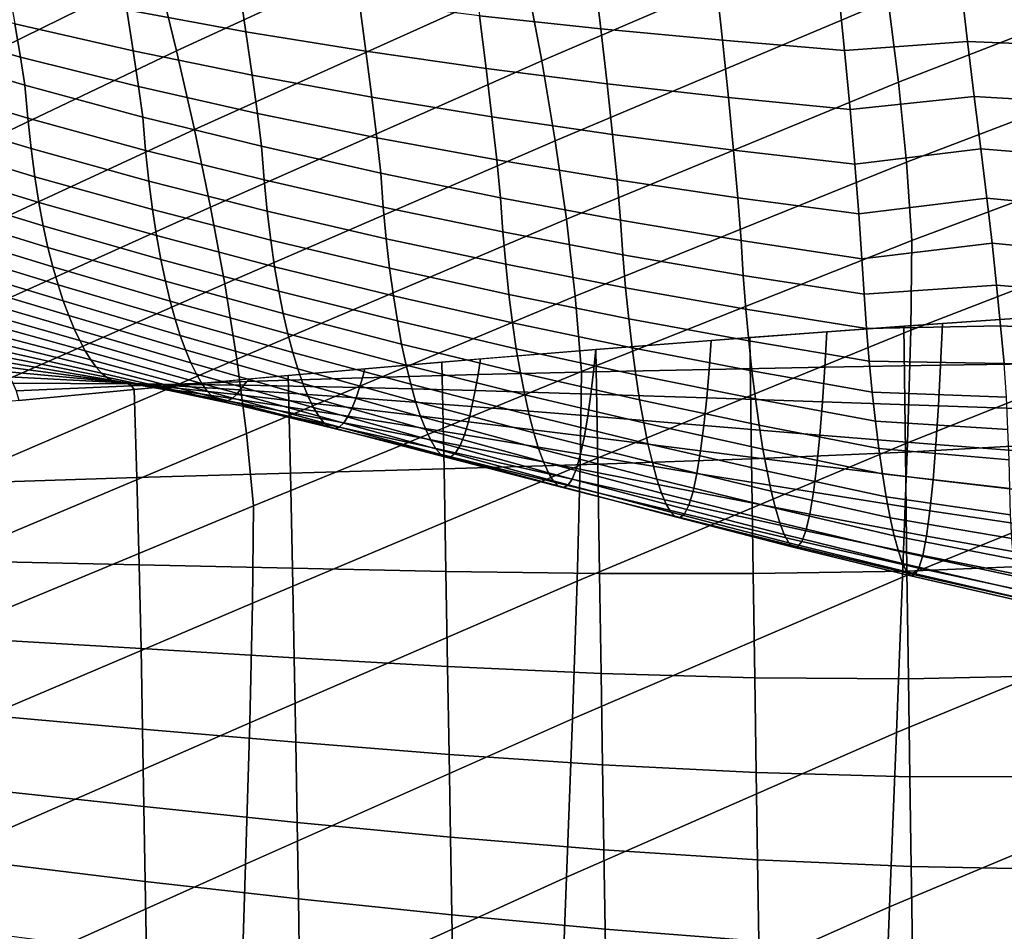
# Model space of a CAD drawing. Units: inches. Extents: x -13.6 to 13.6, y -13.3 to 16.6.
# Drawn here: x -9.2 to -6.5, y 6.6 to 9.1 of the extents above; entities that cross this region are included whole.
import ezdxf

# ---------------------------------------------------------------- set-up
doc = ezdxf.new("R2010")
doc.units = ezdxf.units.IN
doc.header["$MEASUREMENT"] = 0
doc.layers.add('Knoll Studio Chair Back Cover', color=2, linetype='Continuous')
doc.layers.add('Knoll Studio Chair Cushion', color=2, linetype='Continuous')

msp = doc.modelspace()

# ---------------------------------------------------------------- linework, layer by layer
at = {"layer": 'Knoll Studio Chair Back Cover'}
for points in [[(-8.9471, 9.6994, 24.3936), (-8.8881, 9.4779, 23.8307), (-9.7839, 9.0231, 23.9252), (-9.8414, 9.2306, 24.4572)], [(-7.9158, 9.6885, 23.1397), (-7.8652, 9.4602, 22.5694), (-8.7786, 9.0396, 22.7271), (-8.8317, 9.2578, 23.2747)], [(-6.8984, 9.6379, 21.831), (-6.8595, 9.4056, 21.2636), (-7.7766, 9.0117, 21.4608), (-7.8186, 9.2345, 22.0091)], [(-5.8992, 9.5436, 20.5057), (-5.8744, 9.3117, 19.942), (-6.7974, 8.9528, 20.1667), (-6.8256, 9.1771, 20.7084)], [(-8.8881, 9.4779, 23.8307), (-8.8317, 9.2578, 23.2747), (-9.7289, 8.8164, 23.3993), (-9.7839, 9.0231, 23.9252)], [(-7.8652, 9.4602, 22.5694), (-7.8186, 9.2345, 22.0091), (-8.7296, 8.8236, 22.1899), (-8.7786, 9.0396, 22.7271)], [(-6.8595, 9.4056, 21.2636), (-6.8256, 9.1771, 20.7084), (-7.7398, 8.7924, 20.926), (-7.7766, 9.0117, 21.4608)], [(-5.8744, 9.3117, 19.942), (-5.8555, 9.0843, 19.3909), (-6.7754, 8.7332, 19.6402), (-6.7974, 8.9528, 20.1667)], [(-8.8317, 9.2578, 23.2747), (-8.7786, 9.0396, 22.7271), (-9.677, 8.611, 22.8811), (-9.7289, 8.8164, 23.3993)], [(-7.8186, 9.2345, 22.0091), (-7.7766, 9.0117, 21.4608), (-8.6852, 8.6102, 21.6647), (-8.7296, 8.8236, 22.1899)], [(-6.8256, 9.1771, 20.7084), (-6.7974, 8.9528, 20.1667), (-7.7089, 8.5769, 20.4065), (-7.7398, 8.7924, 20.926)], [(-5.8555, 9.0843, 19.3909), (-5.8429, 8.8618, 18.8539), (-6.7604, 8.5188, 19.1303), (-6.7754, 8.7332, 19.6402)], [(-8.7786, 9.0396, 22.7271), (-8.7296, 8.8236, 22.1899), (-9.6289, 8.407, 22.372), (-9.677, 8.611, 22.8811)], [(-7.7766, 9.0117, 21.4608), (-7.7398, 8.7924, 20.926), (-8.6462, 8.3997, 21.1531), (-8.6852, 8.6102, 21.6647)], [(-6.7974, 8.9528, 20.1667), (-6.7754, 8.7332, 19.6402), (-7.6846, 8.3657, 19.904), (-7.7089, 8.5769, 20.4065)], [(-5.8429, 8.8618, 18.8539), (-5.8461, 8.6266, 18.2121), (-6.7636, 8.2724, 18.4897), (-6.7604, 8.5188, 19.1303)], [(-8.7296, 8.8236, 22.1899), (-8.6852, 8.6102, 21.6647), (-9.5851, 8.2046, 21.8737), (-9.6289, 8.407, 22.372)], [(-7.7398, 8.7924, 20.926), (-7.7089, 8.5769, 20.4065), (-8.6132, 8.1926, 20.657), (-8.6462, 8.3997, 21.1531)], [(-6.7754, 8.7332, 19.6402), (-6.7604, 8.5188, 19.1303), (-7.6674, 8.1592, 19.4201), (-7.6846, 8.3657, 19.904)], [(-5.8461, 8.6266, 18.2121), (-5.8549, 8.3271, 17.5961), (-6.7726, 7.9633, 17.8752), (-6.7636, 8.2724, 18.4897)], [(-8.6852, 8.6102, 21.6647), (-8.6462, 8.3997, 21.1531), (-9.5462, 8.0042, 21.3877), (-9.5851, 8.2046, 21.8737)], [(-7.7089, 8.5769, 20.4065), (-7.6846, 8.3657, 19.904), (-8.5868, 7.9891, 20.178), (-8.6132, 8.1926, 20.657)], [(-6.7604, 8.5188, 19.1303), (-6.7636, 8.2724, 18.4897), (-7.6705, 7.902, 18.7808), (-7.6674, 8.1592, 19.4201)], [(-8.6462, 8.3997, 21.1531), (-8.6132, 8.1926, 20.657), (-9.513, 7.8059, 20.9154), (-9.5462, 8.0042, 21.3877)], [(-7.6846, 8.3657, 19.904), (-7.6674, 8.1592, 19.4201), (-8.5678, 7.7897, 19.7179), (-8.5868, 7.9891, 20.178)], [(-5.8549, 8.3271, 17.5961), (-5.8681, 7.966, 17.0148), (-6.786, 7.594, 17.2958), (-6.7726, 7.9633, 17.8752)], [(-6.7636, 8.2724, 18.4897), (-6.7726, 7.9633, 17.8752), (-7.679, 7.5831, 18.1683), (-7.6705, 7.902, 18.7808)], [(-8.6132, 8.1926, 20.657), (-8.5868, 7.9891, 20.178), (-9.486, 7.61, 20.4585), (-9.513, 7.8059, 20.9154)], [(-7.6674, 8.1592, 19.4201), (-7.6705, 7.902, 18.7808), (-8.5705, 7.5227, 19.08), (-8.5678, 7.7897, 19.7179)], [(-8.5868, 7.9891, 20.178), (-8.5678, 7.7897, 19.7179), (-9.4659, 7.4168, 20.0184), (-9.486, 7.61, 20.4585)], [(-6.7726, 7.9633, 17.8752), (-6.786, 7.594, 17.2958), (-7.6919, 7.205, 17.5917), (-7.679, 7.5831, 18.1683)], [(-5.8681, 7.966, 17.0148), (-5.8848, 7.5468, 16.4767), (-6.8029, 7.168, 16.7601), (-6.786, 7.594, 17.2958)], [(-7.6705, 7.902, 18.7808), (-7.679, 7.5831, 18.1683), (-8.578, 7.194, 18.4702), (-8.5705, 7.5227, 19.08)], [(-8.5678, 7.7897, 19.7179), (-8.5705, 7.5227, 19.08), (-9.468, 7.1413, 19.3821), (-9.4659, 7.4168, 20.0184)], [(-7.679, 7.5831, 18.1683), (-7.6919, 7.205, 17.5917), (-8.5894, 6.8065, 17.8973), (-8.578, 7.194, 18.4702)], [(-6.786, 7.594, 17.2958), (-6.8029, 7.168, 16.7601), (-7.708, 6.7712, 17.0594), (-7.6919, 7.205, 17.5917)], [(-5.8848, 7.5468, 16.4767), (-5.9037, 7.0738, 15.9896), (-6.8221, 6.6895, 16.276), (-6.8029, 7.168, 16.7601)], [(-8.5705, 7.5227, 19.08), (-8.578, 7.194, 18.4702), (-9.4738, 6.8032, 18.7758), (-9.468, 7.1413, 19.3821)], [(-8.578, 7.194, 18.4702), (-8.5894, 6.8065, 17.8973), (-9.4826, 6.4057, 18.2079), (-9.4738, 6.8032, 18.7758)], [(-7.6919, 7.205, 17.5917), (-7.708, 6.7712, 17.0594), (-8.6036, 6.3636, 17.3698), (-8.5894, 6.8065, 17.8973)], [(-6.8029, 7.168, 16.7601), (-6.8221, 6.6895, 16.276), (-7.7263, 6.2857, 16.5794), (-7.708, 6.7712, 17.0594)], [(-5.9037, 7.0738, 15.9896), (-5.9237, 6.5521, 15.5609), (-6.8424, 6.1633, 15.8507), (-6.8221, 6.6895, 16.276)], [(-8.5894, 6.8065, 17.8973), (-8.6036, 6.3636, 17.3698), (-9.4936, 5.9525, 17.6866), (-9.4826, 6.4057, 18.2079)], [(-7.708, 6.7712, 17.0594), (-7.7263, 6.2857, 16.5794), (-8.6197, 5.8697, 16.8952), (-8.6036, 6.3636, 17.3698)], [(-6.8221, 6.6895, 16.276), (-6.8424, 6.1633, 15.8507), (-7.7456, 5.7535, 16.1588), (-7.7263, 6.2857, 16.5794)]]:
    msp.add_3dface(points, dxfattribs=at)
at = {"layer": 'Knoll Studio Chair Cushion'}
for points in [[(-8.9156, 9.1516, 29.6028), (-8.5883, 9.0914, 29.6366), (-8.6077, 9.2233, 29.8415), (-8.9356, 9.2765, 29.7954)], [(-7.9468, 9.1355, 29.9361), (-7.6142, 9.0995, 29.9836), (-7.6335, 9.2627, 30.2241), (-7.9669, 9.2926, 30.1662)], [(-7.6142, 9.0995, 29.9836), (-7.2803, 9.068, 30.0308), (-7.2986, 9.2367, 30.2815), (-7.6335, 9.2627, 30.2241)], [(-9.2229, 9.1137, 29.3963), (-8.898, 9.0393, 29.4152), (-8.9156, 9.1516, 29.6028), (-9.241, 9.2191, 29.5709)], [(-8.5883, 9.0914, 29.6366), (-8.2592, 9.0379, 29.6716), (-8.278, 9.1766, 29.8887), (-8.6077, 9.2233, 29.8415)], [(-7.2803, 9.068, 30.0308), (-6.9453, 9.0405, 30.0771), (-6.9625, 9.2142, 30.3379), (-7.2986, 9.2367, 30.2815)], [(-6.9625, 9.2142, 30.3379), (-6.9453, 9.0405, 30.0771), (-6.6081, 9.0648, 30.1922), (-6.6263, 9.2223, 30.4292)], [(-6.6263, 9.2223, 30.4292), (-6.6081, 9.0648, 30.1922), (-6.2678, 9.0515, 30.2454), (-6.2881, 9.2126, 30.4867)], [(-9.5295, 9.1111, 29.2248), (-9.2075, 9.0219, 29.2284), (-9.2229, 9.1137, 29.3963), (-9.5455, 9.1964, 29.3796)], [(-8.2592, 9.0379, 29.6716), (-7.9287, 8.9904, 29.7072), (-7.9468, 9.1355, 29.9361), (-8.278, 9.1766, 29.8887)], [(-8.898, 9.0393, 29.4152), (-8.5712, 8.9724, 29.4358), (-8.5883, 9.0914, 29.6366), (-8.9156, 9.1516, 29.6028)], [(-7.9287, 8.9904, 29.7072), (-7.5969, 8.9483, 29.743), (-7.6142, 9.0995, 29.9836), (-7.9468, 9.1355, 29.9361)], [(-9.5169, 9.0401, 29.0781), (-9.1953, 8.9448, 29.0681), (-9.2075, 9.0219, 29.2284), (-9.5295, 9.1111, 29.2248)], [(-9.2075, 9.0219, 29.2284), (-8.8831, 8.9409, 29.2336), (-8.898, 9.0393, 29.4152), (-9.2229, 9.1137, 29.3963)], [(-8.5712, 8.9724, 29.4358), (-8.2428, 8.9122, 29.4576), (-8.2592, 9.0379, 29.6716), (-8.5883, 9.0914, 29.6366)], [(-7.5969, 8.9483, 29.743), (-7.2639, 8.9111, 29.7788), (-7.2803, 9.068, 30.0308), (-7.6142, 9.0995, 29.9836)], [(-7.2639, 8.9111, 29.7788), (-6.93, 8.8783, 29.8141), (-6.9453, 9.0405, 30.0771), (-7.2803, 9.068, 30.0308)], [(-6.9453, 9.0405, 30.0771), (-6.93, 8.8783, 29.8141), (-6.5896, 8.9135, 29.9483), (-6.6081, 9.0648, 30.1922)], [(-6.6081, 9.0648, 30.1922), (-6.5896, 8.9135, 29.9483), (-6.2453, 8.8934, 29.9949), (-6.2678, 9.0515, 30.2454)], [(-9.5169, 9.0401, 29.0781), (-9.5086, 8.9501, 28.8741), (-9.1873, 8.8542, 28.8636), (-9.1953, 8.9448, 29.0681)], [(-8.8831, 8.9409, 29.2336), (-8.5569, 8.8672, 29.2401), (-8.5712, 8.9724, 29.4358), (-8.898, 9.0393, 29.4152)], [(-8.2428, 8.9122, 29.4576), (-7.913, 8.8582, 29.4802), (-7.9287, 8.9904, 29.7072), (-8.2592, 9.0379, 29.6716)], [(-9.1953, 8.9448, 29.0681), (-8.8714, 8.8573, 29.0589), (-8.8831, 8.9409, 29.2336), (-9.2075, 9.0219, 29.2284)], [(-7.913, 8.8582, 29.4802), (-7.5819, 8.8099, 29.5033), (-7.5969, 8.9483, 29.743), (-7.9287, 8.9904, 29.7072)], [(-9.5086, 8.9501, 28.8741), (-9.4991, 8.8672, 28.6702), (-9.1781, 8.7706, 28.6592), (-9.1873, 8.8542, 28.8636)], [(-8.5569, 8.8672, 29.2401), (-8.2291, 8.8004, 29.2477), (-8.2428, 8.9122, 29.4576), (-8.5712, 8.9724, 29.4358)], [(-7.5819, 8.8099, 29.5033), (-7.2497, 8.7667, 29.5265), (-7.2639, 8.9111, 29.7788), (-7.5969, 8.9483, 29.743)], [(-9.1953, 8.9448, 29.0681), (-9.1873, 8.8542, 28.8636), (-8.8637, 8.766, 28.8539), (-8.8714, 8.8573, 29.0589)], [(-8.8714, 8.8573, 29.0589), (-8.5457, 8.7771, 29.0504), (-8.5569, 8.8672, 29.2401), (-8.8831, 8.9409, 29.2336)], [(-8.2291, 8.8004, 29.2477), (-7.8999, 8.7398, 29.2561), (-7.913, 8.8582, 29.4802), (-8.2428, 8.9122, 29.4576)], [(-7.2497, 8.7667, 29.5265), (-6.9167, 8.7284, 29.5494), (-6.93, 8.8783, 29.8141), (-7.2639, 8.9111, 29.7788)], [(-6.93, 8.8783, 29.8141), (-6.9167, 8.7284, 29.5494), (-6.5715, 8.7697, 29.698), (-6.5896, 8.9135, 29.9483)], [(-6.5896, 8.9135, 29.9483), (-6.5715, 8.7697, 29.698), (-6.2222, 8.7419, 29.7366), (-6.2453, 8.8934, 29.9949)], [(-9.4991, 8.8672, 28.6702), (-9.4886, 8.791, 28.4663), (-9.1678, 8.6937, 28.4549), (-9.1781, 8.7706, 28.6592)], [(-8.5457, 8.7771, 29.0504), (-8.2184, 8.7034, 29.0427), (-8.2291, 8.8004, 29.2477), (-8.5569, 8.8672, 29.2401)], [(-9.1873, 8.8542, 28.8636), (-9.1781, 8.7706, 28.6592), (-8.8548, 8.6814, 28.649), (-8.8637, 8.766, 28.8539)], [(-8.8714, 8.8573, 29.0589), (-8.8637, 8.766, 28.8539), (-8.5383, 8.6848, 28.8449), (-8.5457, 8.7771, 29.0504)], [(-7.8999, 8.7398, 29.2561), (-7.5695, 8.685, 29.265), (-7.5819, 8.8099, 29.5033), (-7.913, 8.8582, 29.4802)], [(-9.4886, 8.791, 28.4663), (-9.4772, 8.721, 28.2623), (-9.1566, 8.6232, 28.2504), (-9.1678, 8.6937, 28.4549)], [(-8.2184, 8.7034, 29.0427), (-7.8898, 8.636, 29.0356), (-7.8999, 8.7398, 29.2561), (-8.2291, 8.8004, 29.2477)], [(-7.5695, 8.685, 29.265), (-7.2381, 8.6356, 29.2744), (-7.2497, 8.7667, 29.5265), (-7.5819, 8.8099, 29.5033)], [(-9.1781, 8.7706, 28.6592), (-9.1678, 8.6937, 28.4549), (-8.8449, 8.6035, 28.4442), (-8.8548, 8.6814, 28.649)], [(-8.8637, 8.766, 28.8539), (-8.8548, 8.6814, 28.649), (-8.5297, 8.5991, 28.6395), (-8.5383, 8.6848, 28.8449)], [(-8.5457, 8.7771, 29.0504), (-8.5383, 8.6848, 28.8449), (-8.2113, 8.6103, 28.8366), (-8.2184, 8.7034, 29.0427)], [(-7.2381, 8.6356, 29.2744), (-6.9058, 8.5914, 29.2838), (-6.9167, 8.7284, 29.5494), (-7.2497, 8.7667, 29.5265)], [(-6.9167, 8.7284, 29.5494), (-6.9058, 8.5914, 29.2838), (-6.5548, 8.6351, 29.4424), (-6.5715, 8.7697, 29.698)], [(-6.5715, 8.7697, 29.698), (-6.5548, 8.6351, 29.4424), (-6.1997, 8.6012, 29.4721), (-6.2222, 8.7419, 29.7366)], [(-7.8898, 8.636, 29.0356), (-7.56, 8.5745, 29.0291), (-7.5695, 8.685, 29.265), (-7.8999, 8.7398, 29.2561)], [(-9.4772, 8.721, 28.2623), (-9.4649, 8.6568, 28.0582), (-9.1445, 8.5587, 28.0456), (-9.1566, 8.6232, 28.2504)], [(-8.2184, 8.7034, 29.0427), (-8.2113, 8.6103, 28.8366), (-7.883, 8.5419, 28.829), (-7.8898, 8.636, 29.0356)], [(-9.1678, 8.6937, 28.4549), (-9.1566, 8.6232, 28.2504), (-8.8339, 8.5319, 28.2391), (-8.8449, 8.6035, 28.4442)], [(-8.8548, 8.6814, 28.649), (-8.8449, 8.6035, 28.4442), (-8.5201, 8.5198, 28.4341), (-8.5297, 8.5991, 28.6395)], [(-8.5383, 8.6848, 28.8449), (-8.5297, 8.5991, 28.6395), (-8.2031, 8.5231, 28.6307), (-8.2113, 8.6103, 28.8366)], [(-7.56, 8.5745, 29.0291), (-7.2292, 8.5186, 29.0233), (-7.2381, 8.6356, 29.2744), (-7.5695, 8.685, 29.265)], [(-9.4649, 8.6568, 28.0582), (-9.4519, 8.598, 27.8537), (-9.1317, 8.4997, 27.8404), (-9.1445, 8.5587, 28.0456)], [(-9.1566, 8.6232, 28.2504), (-9.1445, 8.5587, 28.0456), (-8.8222, 8.4664, 28.0336), (-8.8339, 8.5319, 28.2391)], [(-7.8898, 8.636, 29.0356), (-7.883, 8.5419, 28.829), (-7.5536, 8.4793, 28.8219), (-7.56, 8.5745, 29.0291)], [(-7.2292, 8.5186, 29.0233), (-6.8975, 8.4681, 29.018), (-6.9058, 8.5914, 29.2838), (-7.2381, 8.6356, 29.2744)], [(-6.9058, 8.5914, 29.2838), (-6.8975, 8.4681, 29.018), (-6.5402, 8.5115, 29.1823), (-6.5548, 8.6351, 29.4424)], [(-6.5548, 8.6351, 29.4424), (-6.5402, 8.5115, 29.1823), (-6.1794, 8.4761, 29.2036), (-6.1997, 8.6012, 29.4721)], [(-9.4519, 8.598, 27.8537), (-9.4382, 8.5441, 27.6489), (-9.1182, 8.4459, 27.6348), (-9.1317, 8.4997, 27.8404)], [(-8.8449, 8.6035, 28.4442), (-8.8339, 8.5319, 28.2391), (-8.5096, 8.4466, 28.2284), (-8.5201, 8.5198, 28.4341)], [(-8.5297, 8.5991, 28.6395), (-8.5201, 8.5198, 28.4341), (-8.1939, 8.4421, 28.4247), (-8.2031, 8.5231, 28.6307)], [(-8.2113, 8.6103, 28.8366), (-8.2031, 8.5231, 28.6307), (-7.8752, 8.4532, 28.6225), (-7.883, 8.5419, 28.829)], [(-7.56, 8.5745, 29.0291), (-7.5536, 8.4793, 28.8219), (-7.2231, 8.4223, 28.8155), (-7.2292, 8.5186, 29.0233)], [(-9.4382, 8.5441, 27.6489), (-9.4239, 8.4947, 27.4436), (-9.1041, 8.397, 27.4286), (-9.1182, 8.4459, 27.6348)], [(-9.1445, 8.5587, 28.0456), (-9.1317, 8.4997, 27.8404), (-8.8096, 8.4065, 27.8277), (-8.8222, 8.4664, 28.0336)], [(-7.883, 8.5419, 28.829), (-7.8752, 8.4532, 28.6225), (-7.5461, 8.389, 28.615), (-7.5536, 8.4793, 28.8219)], [(-8.8339, 8.5319, 28.2391), (-8.8222, 8.4664, 28.0336), (-8.4982, 8.3794, 28.0223), (-8.5096, 8.4466, 28.2284)], [(-8.5201, 8.5198, 28.4341), (-8.5096, 8.4466, 28.2284), (-8.1837, 8.367, 28.2184), (-8.1939, 8.4421, 28.4247)], [(-8.2031, 8.5231, 28.6307), (-8.1939, 8.4421, 28.4247), (-7.8664, 8.3702, 28.416), (-7.8752, 8.4532, 28.6225)], [(-7.2292, 8.5186, 29.0233), (-7.2231, 8.4223, 28.8155), (-6.8917, 8.3708, 28.8097), (-6.8975, 8.4681, 29.018)], [(-9.4239, 8.4947, 27.4436), (-9.4093, 8.4494, 27.2379), (-9.0897, 8.3525, 27.2218), (-9.1041, 8.397, 27.4286)], [(-9.1317, 8.4997, 27.8404), (-9.1182, 8.4459, 27.6348), (-8.7964, 8.3519, 27.6212), (-8.8096, 8.4065, 27.8277)], [(-6.8975, 8.4681, 29.018), (-6.8917, 8.3708, 28.8097), (-6.528, 8.3955, 28.9213), (-6.5402, 8.5115, 29.1823)], [(-6.5402, 8.5115, 29.1823), (-6.528, 8.3955, 28.9213), (-6.162, 8.3654, 28.9364), (-6.1794, 8.4761, 29.2036)], [(-8.8222, 8.4664, 28.0336), (-8.8096, 8.4065, 27.8277), (-8.486, 8.318, 27.8156), (-8.4982, 8.3794, 28.0223)], [(-7.5536, 8.4793, 28.8219), (-7.5461, 8.389, 28.615), (-7.2161, 8.3304, 28.608), (-7.2231, 8.4223, 28.8155)], [(-9.4093, 8.4494, 27.2379), (-9.3943, 8.4079, 27.0317), (-9.0748, 8.3122, 27.0144), (-9.0897, 8.3525, 27.2218)], [(-9.1182, 8.4459, 27.6348), (-9.1041, 8.397, 27.4286), (-8.7827, 8.3025, 27.414), (-8.7964, 8.3519, 27.6212)], [(-8.5096, 8.4466, 28.2284), (-8.4982, 8.3794, 28.0223), (-8.1727, 8.2978, 28.0116), (-8.1837, 8.367, 28.2184)], [(-8.1939, 8.4421, 28.4247), (-8.1837, 8.367, 28.2184), (-7.8567, 8.2929, 28.209), (-7.8664, 8.3702, 28.416)], [(-7.8752, 8.4532, 28.6225), (-7.8664, 8.3702, 28.416), (-7.5378, 8.3039, 28.4078), (-7.5461, 8.389, 28.615)], [(-9.3943, 8.4079, 27.0317), (-9.3791, 8.3698, 26.8249), (-9.0598, 8.276, 26.8062), (-9.0748, 8.3122, 27.0144)], [(-8.8096, 8.4065, 27.8277), (-8.7964, 8.3519, 27.6212), (-8.4732, 8.262, 27.6082), (-8.486, 8.318, 27.8156)], [(-7.2231, 8.4223, 28.8155), (-7.2161, 8.3304, 28.608), (-6.8851, 8.2771, 28.6016), (-6.8917, 8.3708, 28.8097)], [(-9.1041, 8.397, 27.4286), (-9.0897, 8.3525, 27.2218), (-8.7685, 8.2579, 27.2061), (-8.7827, 8.3025, 27.414)], [(-8.4982, 8.3794, 28.0223), (-8.486, 8.318, 27.8156), (-8.161, 8.2342, 27.804), (-8.1727, 8.2978, 28.0116)], [(-7.5461, 8.389, 28.615), (-7.5378, 8.3039, 28.4078), (-7.2081, 8.243, 28.4003), (-7.2161, 8.3304, 28.608)], [(-6.8917, 8.3708, 28.8097), (-6.8851, 8.2771, 28.6016), (-6.5169, 8.2841, 28.6623), (-6.528, 8.3955, 28.9213)], [(-6.528, 8.3955, 28.9213), (-6.5169, 8.2841, 28.6623), (-6.1474, 8.267, 28.6749), (-6.162, 8.3654, 28.9364)], [(-9.3791, 8.3698, 26.8249), (-9.3637, 8.3349, 26.6176), (-9.0446, 8.2436, 26.5974), (-9.0598, 8.276, 26.8062)], [(-9.0897, 8.3525, 27.2218), (-9.0748, 8.3122, 27.0144), (-8.754, 8.218, 26.9974), (-8.7685, 8.2579, 27.2061)], [(-8.7964, 8.3519, 27.6212), (-8.7827, 8.3025, 27.414), (-8.4598, 8.2114, 27.4), (-8.4732, 8.262, 27.6082)], [(-8.1837, 8.367, 28.2184), (-8.1727, 8.2978, 28.0116), (-7.8462, 8.2213, 28.0014), (-7.8567, 8.2929, 28.209)], [(-7.8664, 8.3702, 28.416), (-7.8567, 8.2929, 28.209), (-7.5285, 8.2242, 28.2002), (-7.5378, 8.3039, 28.4078)], [(-9.3637, 8.3349, 26.6176), (-9.3484, 8.3032, 26.4098), (-9.0295, 8.2152, 26.3881), (-9.0446, 8.2436, 26.5974)], [(-7.2161, 8.3304, 28.608), (-7.2081, 8.243, 28.4003), (-6.8777, 8.1875, 28.3933), (-6.8851, 8.2771, 28.6016)], [(-9.3484, 8.3032, 26.4098), (-9.3332, 8.2744, 26.2018), (-9.0144, 8.1908, 26.1784), (-9.0295, 8.2152, 26.3881)], [(-9.0748, 8.3122, 27.0144), (-9.0598, 8.276, 26.8062), (-8.7392, 8.1827, 26.7878), (-8.754, 8.218, 26.9974)], [(-8.7827, 8.3025, 27.414), (-8.7685, 8.2579, 27.2061), (-8.446, 8.1659, 27.1908), (-8.4598, 8.2114, 27.4)], [(-8.486, 8.318, 27.8156), (-8.4732, 8.262, 27.6082), (-8.1487, 8.1763, 27.5957), (-8.161, 8.2342, 27.804)], [(-8.1727, 8.2978, 28.0116), (-8.161, 8.2342, 27.804), (-7.8349, 8.1552, 27.7931), (-7.8462, 8.2213, 28.0014)], [(-7.5378, 8.3039, 28.4078), (-7.5285, 8.2242, 28.2002), (-7.1994, 8.1607, 28.192), (-7.2081, 8.243, 28.4003)], [(-6.3595, 8.3125, 24.1179), (-6.7825, 8.2833, 24.1309), (-6.7781, 7.9378, 24.1189), (-6.3553, 7.9615, 24.1118)], [(-6.6815, 8.1759, 24.2668), (-6.6768, 8.2907, 24.1276), (-6.3595, 8.3125, 24.1179), (-6.3639, 8.1809, 24.2519)], [(-9.3332, 8.2744, 26.2018), (-9.3181, 8.2487, 25.9938), (-8.9995, 8.1705, 25.9687), (-9.0144, 8.1908, 26.1784)], [(-9.0598, 8.276, 26.8062), (-9.0446, 8.2436, 26.5974), (-8.7244, 8.152, 26.5774), (-8.7392, 8.1827, 26.7878)], [(-7.8567, 8.2929, 28.209), (-7.8462, 8.2213, 28.0014), (-7.5185, 8.1498, 27.9919), (-7.5285, 8.2242, 28.2002)], [(-6.7825, 8.2833, 24.1309), (-7.2053, 8.2522, 24.1447), (-7.2006, 7.9191, 24.1179), (-6.7781, 7.9378, 24.1189)], [(-6.9991, 8.1706, 24.2824), (-6.9939, 8.268, 24.1377), (-6.6768, 8.2907, 24.1276), (-6.6815, 8.1759, 24.2668)], [(-6.8851, 8.2771, 28.6016), (-6.8777, 8.1875, 28.3933), (-6.5067, 8.1804, 28.4051), (-6.5169, 8.2841, 28.6623)], [(-6.5169, 8.2841, 28.6623), (-6.5067, 8.1804, 28.4051), (-6.1359, 8.1838, 28.4202), (-6.1474, 8.267, 28.6749)], [(-9.3181, 8.2487, 25.9938), (-9.3034, 8.2261, 25.7863), (-8.985, 8.1545, 25.7597), (-8.9995, 8.1705, 25.9687)], [(-9.0446, 8.2436, 26.5974), (-9.0295, 8.2152, 26.3881), (-8.7095, 8.126, 26.3663), (-8.7244, 8.152, 26.5774)], [(-8.7685, 8.2579, 27.2061), (-8.754, 8.218, 26.9974), (-8.4319, 8.1256, 26.9807), (-8.446, 8.1659, 27.1908)], [(-8.4732, 8.262, 27.6082), (-8.4598, 8.2114, 27.4), (-8.1358, 8.1238, 27.3864), (-8.1487, 8.1763, 27.5957)], [(-7.634, 8.1583, 24.3155), (-7.628, 8.2193, 24.1594), (-7.311, 8.2442, 24.1483), (-7.3166, 8.1648, 24.2987)], [(-7.2053, 8.2522, 24.1447), (-7.628, 8.2193, 24.1594), (-7.6227, 7.9041, 24.1105), (-7.2006, 7.9191, 24.1179)], [(-7.3166, 8.1648, 24.2987), (-7.311, 8.2442, 24.1483), (-6.9939, 8.268, 24.1377), (-6.9991, 8.1706, 24.2824)], [(-7.2081, 8.243, 28.4003), (-7.1994, 8.1607, 28.192), (-6.8695, 8.1025, 28.1844), (-6.8777, 8.1875, 28.3933)], [(-9.3034, 8.2261, 25.7863), (-9.2892, 8.2063, 25.58), (-8.9709, 8.143, 25.5521), (-8.985, 8.1545, 25.7597)], [(-8.754, 8.218, 26.9974), (-8.7392, 8.1827, 26.7878), (-8.4175, 8.0904, 26.7696), (-8.4319, 8.1256, 26.9807)], [(-8.161, 8.2342, 27.804), (-8.1487, 8.1763, 27.5957), (-7.8231, 8.0948, 27.5838), (-7.8349, 8.1552, 27.7931)], [(-7.628, 8.2193, 24.1594), (-8.0504, 8.1845, 24.1749), (-8.0446, 7.8915, 24.0985), (-7.6227, 7.9041, 24.1105)], [(-7.9513, 8.1507, 24.3328), (-7.9448, 8.1934, 24.1709), (-7.628, 8.2193, 24.1594), (-7.634, 8.1583, 24.3155)], [(-7.8462, 8.2213, 28.0014), (-7.8349, 8.1552, 27.7931), (-7.5078, 8.081, 27.7827), (-7.5185, 8.1498, 27.9919)], [(-7.5285, 8.2242, 28.2002), (-7.5185, 8.1498, 27.9919), (-7.19, 8.0835, 27.983), (-7.1994, 8.1607, 28.192)], [(-9.2892, 8.2063, 25.58), (-9.2754, 8.1892, 25.3756), (-8.9574, 8.1355, 25.3471), (-8.9709, 8.143, 25.5521)], [(-9.2754, 8.1892, 25.3756), (-9.2624, 8.1739, 25.1741), (-8.9446, 8.1314, 25.1456), (-8.9574, 8.1355, 25.3471)], [(-9.0295, 8.2152, 26.3881), (-9.0144, 8.1908, 26.1784), (-8.6947, 8.1051, 26.1548), (-8.7095, 8.126, 26.3663)], [(-9.0144, 8.1908, 26.1784), (-8.9995, 8.1705, 25.9687), (-8.6801, 8.0896, 25.9434), (-8.6947, 8.1051, 26.1548)], [(-8.4598, 8.2114, 27.4), (-8.446, 8.1659, 27.1908), (-8.1225, 8.0768, 27.176), (-8.1358, 8.1238, 27.3864)], [(-8.2685, 8.1419, 24.3505), (-8.2616, 8.1664, 24.1829), (-7.9448, 8.1934, 24.1709), (-7.9513, 8.1507, 24.3328)], [(-9.2624, 8.1739, 25.1741), (-9.2501, 8.1593, 24.9761), (-8.9325, 8.1295, 24.9486), (-8.9446, 8.1314, 25.1456)], [(-8.9995, 8.1705, 25.9687), (-8.985, 8.1545, 25.7597), (-8.6659, 8.0798, 25.7327), (-8.6801, 8.0896, 25.9434)], [(-8.7392, 8.1827, 26.7878), (-8.7244, 8.152, 26.5774), (-8.4031, 8.0605, 26.5575), (-8.4175, 8.0904, 26.7696)], [(-8.5855, 8.1316, 24.3684), (-8.5783, 8.1384, 24.1954), (-8.2616, 8.1664, 24.1829), (-8.2685, 8.1419, 24.3505)], [(-8.0504, 8.1845, 24.1749), (-8.4727, 8.1479, 24.1912), (-8.4661, 7.8799, 24.0838), (-8.0446, 7.8915, 24.0985)], [(-8.446, 8.1659, 27.1908), (-8.4319, 8.1256, 26.9807), (-8.1088, 8.0353, 26.9645), (-8.1225, 8.0768, 27.176)], [(-8.1487, 8.1763, 27.5957), (-8.1358, 8.1238, 27.3864), (-7.8107, 8.04, 27.3733), (-7.8231, 8.0948, 27.5838)], [(-7.6413, 8.0968, 24.4799), (-7.634, 8.1583, 24.3155), (-7.3166, 8.1648, 24.2987), (-7.3235, 8.0862, 24.4584)], [(-7.3235, 8.0862, 24.4584), (-7.3166, 8.1648, 24.2987), (-6.9991, 8.1706, 24.2824), (-7.0055, 8.0752, 24.4376)], [(-7.0055, 8.0752, 24.4376), (-6.9991, 8.1706, 24.2824), (-6.6815, 8.1759, 24.2668), (-6.6874, 8.0643, 24.4174)], [(-6.8777, 8.1875, 28.3933), (-6.8695, 8.1025, 28.1844), (-6.5006, 8.0883, 28.1975), (-6.5067, 8.1804, 28.4051)], [(-6.6874, 8.0643, 24.4174), (-6.6815, 8.1759, 24.2668), (-6.3639, 8.1809, 24.2519), (-6.3693, 8.0538, 24.3982)], [(-9.2501, 8.1593, 24.9761), (-9.2388, 8.1441, 24.7819), (-8.9214, 8.128, 24.7564), (-8.9325, 8.1295, 24.9486)], [(-9.2388, 8.1441, 24.7819), (-9.2284, 8.1266, 24.5916), (-8.9114, 8.1252, 24.5692), (-8.9214, 8.128, 24.7564)], [(-8.985, 8.1545, 25.7597), (-8.9709, 8.143, 25.5521), (-8.6521, 8.076, 25.5239), (-8.6659, 8.0798, 25.7327)], [(-8.9709, 8.143, 25.5521), (-8.9574, 8.1355, 25.3471), (-8.6389, 8.078, 25.3181), (-8.6521, 8.076, 25.5239)], [(-8.9574, 8.1355, 25.3471), (-8.9446, 8.1314, 25.1456), (-8.6263, 8.0851, 25.1167), (-8.6389, 8.078, 25.3181)], [(-8.9025, 8.1195, 24.3866), (-8.8948, 8.1094, 24.2083), (-8.5783, 8.1384, 24.1954), (-8.5855, 8.1316, 24.3684)], [(-8.4727, 8.1479, 24.1912), (-8.8948, 8.1094, 24.2083), (-8.8875, 7.868, 24.0681), (-8.4661, 7.8799, 24.0838)], [(-8.7244, 8.152, 26.5774), (-8.7095, 8.126, 26.3663), (-8.3886, 8.0363, 26.3447), (-8.4031, 8.0605, 26.5575)], [(-8.5941, 8.1211, 24.5467), (-8.5855, 8.1316, 24.3684), (-8.2685, 8.1419, 24.3505), (-8.2767, 8.1146, 24.5242)], [(-8.2767, 8.1146, 24.5242), (-8.2685, 8.1419, 24.3505), (-7.9513, 8.1507, 24.3328), (-7.9591, 8.1064, 24.5019)], [(-7.9591, 8.1064, 24.5019), (-7.9513, 8.1507, 24.3328), (-7.634, 8.1583, 24.3155), (-7.6413, 8.0968, 24.4799)], [(-7.8349, 8.1552, 27.7931), (-7.8231, 8.0948, 27.5838), (-7.4966, 8.0178, 27.5724), (-7.5078, 8.081, 27.7827)], [(-7.5185, 8.1498, 27.9919), (-7.5078, 8.081, 27.7827), (-7.1799, 8.0117, 27.7729), (-7.19, 8.0835, 27.983)], [(-7.1994, 8.1607, 28.192), (-7.19, 8.0835, 27.983), (-6.8606, 8.0224, 27.9747), (-6.8695, 8.1025, 28.1844)], [(-8.8948, 8.1094, 24.2083), (-9.3167, 8.069, 24.2263), (-9.3086, 7.8543, 24.0533), (-8.8875, 7.868, 24.0681)], [(-9.2284, 8.1266, 24.5916), (-9.2192, 8.1054, 24.405), (-8.9025, 8.1195, 24.3866), (-8.9114, 8.1252, 24.5692)], [(-9.2192, 8.1054, 24.405), (-9.2113, 8.0793, 24.2217), (-8.8948, 8.1094, 24.2083), (-8.9025, 8.1195, 24.3866)], [(-8.9446, 8.1314, 25.1456), (-8.9325, 8.1295, 24.9486), (-8.6146, 8.0959, 24.9207), (-8.6263, 8.0851, 25.1167)], [(-8.9325, 8.1295, 24.9486), (-8.9214, 8.128, 24.7564), (-8.6038, 8.1086, 24.7307), (-8.6146, 8.0959, 24.9207)], [(-8.9214, 8.128, 24.7564), (-8.9114, 8.1252, 24.5692), (-8.5941, 8.1211, 24.5467), (-8.6038, 8.1086, 24.7307)], [(-8.9114, 8.1252, 24.5692), (-8.9025, 8.1195, 24.3866), (-8.5855, 8.1316, 24.3684), (-8.5941, 8.1211, 24.5467)], [(-8.7095, 8.126, 26.3663), (-8.6947, 8.1051, 26.1548), (-8.3742, 8.0183, 26.1313), (-8.3886, 8.0363, 26.3447)], [(-8.6146, 8.0959, 24.9207), (-8.6038, 8.1086, 24.7307), (-8.286, 8.0865, 24.7048), (-8.2964, 8.0595, 24.8926)], [(-8.6038, 8.1086, 24.7307), (-8.5941, 8.1211, 24.5467), (-8.2767, 8.1146, 24.5242), (-8.286, 8.0865, 24.7048)], [(-8.4319, 8.1256, 26.9807), (-8.4175, 8.0904, 26.7696), (-8.0949, 7.9996, 26.7518), (-8.1088, 8.0353, 26.9645)], [(-8.286, 8.0865, 24.7048), (-8.2767, 8.1146, 24.5242), (-7.9591, 8.1064, 24.5019), (-7.968, 8.0624, 24.679)], [(-8.1358, 8.1238, 27.3864), (-8.1225, 8.0768, 27.176), (-7.798, 7.9909, 27.1617), (-7.8107, 8.04, 27.3733)], [(-8.6947, 8.1051, 26.1548), (-8.6801, 8.0896, 25.9434), (-8.36, 8.0069, 25.918), (-8.3742, 8.0183, 26.1313)], [(-8.6801, 8.0896, 25.9434), (-8.6659, 8.0798, 25.7327), (-8.3461, 8.0028, 25.7056), (-8.36, 8.0069, 25.918)], [(-8.6389, 8.078, 25.3181), (-8.6263, 8.0851, 25.1167), (-8.3077, 8.0359, 25.0875), (-8.3199, 8.0177, 25.2888)], [(-8.6263, 8.0851, 25.1167), (-8.6146, 8.0959, 24.9207), (-8.2964, 8.0595, 24.8926), (-8.3077, 8.0359, 25.0875)], [(-8.4175, 8.0904, 26.7696), (-8.4031, 8.0605, 26.5575), (-8.0809, 7.97, 26.538), (-8.0949, 7.9996, 26.7518)], [(-8.2964, 8.0595, 24.8926), (-8.286, 8.0865, 24.7048), (-7.968, 8.0624, 24.679), (-7.9779, 8.0209, 24.8645)], [(-7.968, 8.0624, 24.679), (-7.9591, 8.1064, 24.5019), (-7.6413, 8.0968, 24.4799), (-7.6498, 8.0368, 24.6535)], [(-7.8231, 8.0948, 27.5838), (-7.8107, 8.04, 27.3733), (-7.4848, 7.9603, 27.3609), (-7.4966, 8.0178, 27.5724)], [(-7.6498, 8.0368, 24.6535), (-7.6413, 8.0968, 24.4799), (-7.3235, 8.0862, 24.4584), (-7.3314, 8.0106, 24.6285)], [(-7.5078, 8.081, 27.7827), (-7.4966, 8.0178, 27.5724), (-7.1692, 7.9454, 27.5617), (-7.1799, 8.0117, 27.7729)], [(-7.3314, 8.0106, 24.6285), (-7.3235, 8.0862, 24.4584), (-7.0055, 8.0752, 24.4376), (-7.013, 7.9842, 24.6041)], [(-7.19, 8.0835, 27.983), (-7.1799, 8.0117, 27.7729), (-6.8511, 7.9475, 27.7638), (-6.8606, 8.0224, 27.9747)], [(-6.8695, 8.1025, 28.1844), (-6.8606, 8.0224, 27.9747), (-6.4966, 7.9999, 27.9874), (-6.5006, 8.0883, 28.1975)], [(-8.6659, 8.0798, 25.7327), (-8.6521, 8.076, 25.5239), (-8.3327, 8.0064, 25.4954), (-8.3461, 8.0028, 25.7056)], [(-8.6521, 8.076, 25.5239), (-8.6389, 8.078, 25.3181), (-8.3199, 8.0177, 25.2888), (-8.3327, 8.0064, 25.4954)], [(-8.4031, 8.0605, 26.5575), (-8.3886, 8.0363, 26.3447), (-8.0669, 7.9469, 26.3233), (-8.0809, 7.97, 26.538)], [(-8.3077, 8.0359, 25.0875), (-8.2964, 8.0595, 24.8926), (-7.9779, 8.0209, 24.8645), (-7.9888, 7.9846, 25.0583)], [(-8.1225, 8.0768, 27.176), (-8.1088, 8.0353, 26.9645), (-7.7849, 7.9479, 26.9487), (-7.798, 7.9909, 27.1617)], [(-7.9779, 8.0209, 24.8645), (-7.968, 8.0624, 24.679), (-7.6498, 8.0368, 24.6535), (-7.6593, 7.9811, 24.8367)], [(-7.013, 7.9842, 24.6041), (-7.0055, 8.0752, 24.4376), (-6.6874, 8.0643, 24.4174), (-6.6944, 7.9584, 24.5806)], [(-6.6944, 7.9584, 24.5806), (-6.6874, 8.0643, 24.4174), (-6.3693, 8.0538, 24.3982), (-6.3757, 7.9338, 24.5582)], [(-8.3886, 8.0363, 26.3447), (-8.3742, 8.0183, 26.1313), (-8.053, 7.9311, 26.1079), (-8.0669, 7.9469, 26.3233)], [(-8.3199, 8.0177, 25.2888), (-8.3077, 8.0359, 25.0875), (-7.9888, 7.9846, 25.0583), (-8.0005, 7.9554, 25.2596)], [(-8.1088, 8.0353, 26.9645), (-8.0949, 7.9996, 26.7518), (-7.7715, 7.9111, 26.7345), (-7.7849, 7.9479, 26.9487)], [(-7.8107, 8.04, 27.3733), (-7.798, 7.9909, 27.1617), (-7.4726, 7.9088, 27.1479), (-7.4848, 7.9603, 27.3609)], [(-7.6593, 7.9811, 24.8367), (-7.6498, 8.0368, 24.6535), (-7.3314, 8.0106, 24.6285), (-7.3404, 7.9407, 24.8093)], [(-8.3742, 8.0183, 26.1313), (-8.36, 8.0069, 25.918), (-8.0393, 7.9234, 25.8927), (-8.053, 7.9311, 26.1079)], [(-8.36, 8.0069, 25.918), (-8.3461, 8.0028, 25.7056), (-8.0259, 7.9245, 25.6786), (-8.0393, 7.9234, 25.8927)], [(-8.3461, 8.0028, 25.7056), (-8.3327, 8.0064, 25.4954), (-8.0129, 7.9352, 25.4669), (-8.0259, 7.9245, 25.6786)], [(-8.3327, 8.0064, 25.4954), (-8.3199, 8.0177, 25.2888), (-8.0005, 7.9554, 25.2596), (-8.0129, 7.9352, 25.4669)], [(-7.9888, 7.9846, 25.0583), (-7.9779, 8.0209, 24.8645), (-7.6593, 7.9811, 24.8367), (-7.6697, 7.9321, 25.0293)], [(-7.4966, 8.0178, 27.5724), (-7.4848, 7.9603, 27.3609), (-7.1581, 7.885, 27.349), (-7.1692, 7.9454, 27.5617)], [(-7.3404, 7.9407, 24.8093), (-7.3314, 8.0106, 24.6285), (-7.013, 7.9842, 24.6041), (-7.0214, 7.9005, 24.7827)], [(-7.1799, 8.0117, 27.7729), (-7.1692, 7.9454, 27.5617), (-6.8411, 7.8781, 27.5516), (-6.8511, 7.9475, 27.7638)], [(-6.8606, 8.0224, 27.9747), (-6.8511, 7.9475, 27.7638), (-6.4938, 7.916, 27.7746), (-6.4966, 7.9999, 27.9874)], [(-8.0949, 7.9996, 26.7518), (-8.0809, 7.97, 26.538), (-7.7581, 7.8811, 26.5189), (-7.7715, 7.9111, 26.7345)], [(-8.0005, 7.9554, 25.2596), (-7.9888, 7.9846, 25.0583), (-7.6697, 7.9321, 25.0293), (-7.6809, 7.8922, 25.2305)], [(-7.798, 7.9909, 27.1617), (-7.7849, 7.9479, 26.9487), (-7.4601, 7.8636, 26.9336), (-7.4726, 7.9088, 27.1479)], [(-7.6697, 7.9321, 25.0293), (-7.6593, 7.9811, 24.8367), (-7.3404, 7.9407, 24.8093), (-7.3503, 7.8793, 25.0008)], [(-7.0214, 7.9005, 24.7827), (-7.013, 7.9842, 24.6041), (-6.6944, 7.9584, 24.5806), (-6.7023, 7.8614, 24.7569)], [(-8.0809, 7.97, 26.538), (-8.0669, 7.9469, 26.3233), (-7.7446, 7.8586, 26.3022), (-7.7581, 7.8811, 26.5189)], [(-8.0669, 7.9469, 26.3233), (-8.053, 7.9311, 26.1079), (-7.7313, 7.8446, 26.085), (-7.7446, 7.8586, 26.3022)], [(-8.0129, 7.9352, 25.4669), (-8.0005, 7.9554, 25.2596), (-7.6809, 7.8922, 25.2305), (-7.6928, 7.8633, 25.4387)], [(-7.7849, 7.9479, 26.9487), (-7.7715, 7.9111, 26.7345), (-7.4474, 7.8253, 26.7177), (-7.4601, 7.8636, 26.9336)], [(-7.4848, 7.9603, 27.3609), (-7.4726, 7.9088, 27.1479), (-7.1465, 7.8308, 27.1348), (-7.1581, 7.885, 27.349)], [(-6.8511, 7.9475, 27.7638), (-6.8411, 7.8781, 27.5516), (-6.4917, 7.8374, 27.5592), (-6.4938, 7.916, 27.7746)], [(-6.3553, 7.9615, 24.1118), (-6.7781, 7.9378, 24.1189), (-6.7739, 7.6111, 24.0019), (-6.3513, 7.628, 23.9998)], [(-6.7023, 7.8614, 24.7569), (-6.6944, 7.9584, 24.5806), (-6.3757, 7.9338, 24.5582), (-6.3831, 7.8242, 24.7324)], [(-8.053, 7.9311, 26.1079), (-8.0393, 7.9234, 25.8927), (-7.7181, 7.84, 25.8677), (-7.7313, 7.8446, 26.085)], [(-8.0393, 7.9234, 25.8927), (-8.0259, 7.9245, 25.6786), (-7.7052, 7.8459, 25.6518), (-7.7181, 7.84, 25.8677)], [(-8.0259, 7.9245, 25.6786), (-8.0129, 7.9352, 25.4669), (-7.6928, 7.8633, 25.4387), (-7.7052, 7.8459, 25.6518)], [(-7.6809, 7.8922, 25.2305), (-7.6697, 7.9321, 25.0293), (-7.3503, 7.8793, 25.0008), (-7.361, 7.8291, 25.202)], [(-7.2006, 7.9191, 24.1179), (-7.6227, 7.9041, 24.1105), (-7.6179, 7.6043, 23.9706), (-7.1961, 7.604, 23.9913)], [(-7.3503, 7.8793, 25.0008), (-7.3404, 7.9407, 24.8093), (-7.0214, 7.9005, 24.7827), (-7.0307, 7.8272, 24.9731)], [(-6.7781, 7.9378, 24.1189), (-7.2006, 7.9191, 24.1179), (-7.1961, 7.604, 23.9913), (-6.7739, 7.6111, 24.0019)], [(-7.1692, 7.9454, 27.5617), (-7.1581, 7.885, 27.349), (-6.8306, 7.8145, 27.3379), (-6.8411, 7.8781, 27.5516)], [(-7.6227, 7.9041, 24.1105), (-8.0446, 7.8915, 24.0985), (-8.0394, 7.6099, 23.9426), (-7.6179, 7.6043, 23.9706)], [(-7.7715, 7.9111, 26.7345), (-7.7581, 7.8811, 26.5189), (-7.4346, 7.7946, 26.5003), (-7.4474, 7.8253, 26.7177)], [(-7.6928, 7.8633, 25.4387), (-7.6809, 7.8922, 25.2305), (-7.361, 7.8291, 25.202), (-7.3723, 7.7918, 25.411)], [(-7.4726, 7.9088, 27.1479), (-7.4601, 7.8636, 26.9336), (-7.1347, 7.7833, 26.919), (-7.1465, 7.8308, 27.1348)], [(-7.0307, 7.8272, 24.9731), (-7.0214, 7.9005, 24.7827), (-6.7023, 7.8614, 24.7569), (-6.711, 7.7766, 24.9463)], [(-8.8875, 7.868, 24.0681), (-9.3086, 7.8543, 24.0533), (-9.3019, 7.637, 23.8415), (-8.8814, 7.6284, 23.8753)], [(-8.4661, 7.8799, 24.0838), (-8.8875, 7.868, 24.0681), (-8.8814, 7.6284, 23.8753), (-8.4605, 7.6186, 23.9099)], [(-8.0446, 7.8915, 24.0985), (-8.4661, 7.8799, 24.0838), (-8.4605, 7.6186, 23.9099), (-8.0394, 7.6099, 23.9426)], [(-7.7581, 7.8811, 26.5189), (-7.7446, 7.8586, 26.3022), (-7.4218, 7.7723, 26.2818), (-7.4346, 7.7946, 26.5003)], [(-7.361, 7.8291, 25.202), (-7.3503, 7.8793, 25.0008), (-7.0307, 7.8272, 24.9731), (-7.0408, 7.7669, 25.1742)], [(-7.1581, 7.885, 27.349), (-7.1465, 7.8308, 27.1348), (-6.8198, 7.7574, 27.1224), (-6.8306, 7.8145, 27.3379)], [(-6.8411, 7.8781, 27.5516), (-6.8306, 7.8145, 27.3379), (-6.4894, 7.7651, 27.3413), (-6.4917, 7.8374, 27.5592)], [(-7.7446, 7.8586, 26.3022), (-7.7313, 7.8446, 26.085), (-7.409, 7.7596, 26.0625), (-7.4218, 7.7723, 26.2818)], [(-7.7313, 7.8446, 26.085), (-7.7181, 7.84, 25.8677), (-7.3964, 7.7577, 25.8433), (-7.409, 7.7596, 26.0625)], [(-7.7181, 7.84, 25.8677), (-7.7052, 7.8459, 25.6518), (-7.3842, 7.7681, 25.6255), (-7.3964, 7.7577, 25.8433)], [(-7.7052, 7.8459, 25.6518), (-7.6928, 7.8633, 25.4387), (-7.3723, 7.7918, 25.411), (-7.3842, 7.7681, 25.6255)], [(-7.4601, 7.8636, 26.9336), (-7.4474, 7.8253, 26.7177), (-7.1227, 7.7432, 26.7015), (-7.1347, 7.7833, 26.919)], [(-6.711, 7.7766, 24.9463), (-6.7023, 7.8614, 24.7569), (-6.3831, 7.8242, 24.7324), (-6.3912, 7.7285, 24.9207)], [(-7.4474, 7.8253, 26.7177), (-7.4346, 7.7946, 26.5003), (-7.1106, 7.7113, 26.4824), (-7.1227, 7.7432, 26.7015)], [(-7.3723, 7.7918, 25.411), (-7.361, 7.8291, 25.202), (-7.0408, 7.7669, 25.1742), (-7.0516, 7.7217, 25.384)], [(-7.1465, 7.8308, 27.1348), (-7.1347, 7.7833, 26.919), (-6.8087, 7.7074, 26.9052), (-6.8198, 7.7574, 27.1224)], [(-7.0408, 7.7669, 25.1742), (-7.0307, 7.8272, 24.9731), (-6.711, 7.7766, 24.9463), (-6.7205, 7.7068, 25.1474)], [(-6.8306, 7.8145, 27.3379), (-6.8198, 7.7574, 27.1224), (-6.4863, 7.7001, 27.1209), (-6.4894, 7.7651, 27.3413)], [(-7.4346, 7.7946, 26.5003), (-7.4218, 7.7723, 26.2818), (-7.0984, 7.6888, 26.262), (-7.1106, 7.7113, 26.4824)], [(-7.3842, 7.7681, 25.6255), (-7.3723, 7.7918, 25.411), (-7.0516, 7.7217, 25.384), (-7.0628, 7.6921, 25.6)], [(-7.4218, 7.7723, 26.2818), (-7.409, 7.7596, 26.0625), (-7.0863, 7.6771, 26.0407), (-7.0984, 7.6888, 26.262)], [(-7.409, 7.7596, 26.0625), (-7.3964, 7.7577, 25.8433), (-7.0744, 7.6777, 25.8196), (-7.0863, 7.6771, 26.0407)], [(-7.3964, 7.7577, 25.8433), (-7.3842, 7.7681, 25.6255), (-7.0628, 7.6921, 25.6), (-7.0744, 7.6777, 25.8196)], [(-7.1347, 7.7833, 26.919), (-7.1227, 7.7432, 26.7015), (-6.7974, 7.6653, 26.6861), (-6.8087, 7.7074, 26.9052)], [(-7.0516, 7.7217, 25.384), (-7.0408, 7.7669, 25.1742), (-6.7205, 7.7068, 25.1474), (-6.7306, 7.6541, 25.3581)], [(-6.8198, 7.7574, 27.1224), (-6.8087, 7.7074, 26.9052), (-6.4816, 7.6435, 26.8985), (-6.4863, 7.7001, 27.1209)], [(-6.7205, 7.7068, 25.1474), (-6.711, 7.7766, 24.9463), (-6.3912, 7.7285, 24.9207), (-6.4, 7.6498, 25.1218)], [(-7.1227, 7.7432, 26.7015), (-7.1106, 7.7113, 26.4824), (-6.786, 7.6321, 26.4653), (-6.7974, 7.6653, 26.6861)], [(-7.1106, 7.7113, 26.4824), (-7.0984, 7.6888, 26.262), (-6.7746, 7.6092, 26.243), (-6.786, 7.6321, 26.4653)], [(-7.0628, 7.6921, 25.6), (-7.0516, 7.7217, 25.384), (-6.7306, 7.6541, 25.3581), (-6.7411, 7.6189, 25.5754)], [(-6.8087, 7.7074, 26.9052), (-6.7974, 7.6653, 26.6861), (-6.4747, 7.5961, 26.6744), (-6.4816, 7.6435, 26.8985)], [(-6.7306, 7.6541, 25.3581), (-6.7205, 7.7068, 25.1474), (-6.4, 7.6498, 25.1218), (-6.4094, 7.59, 25.3333)], [(-7.0984, 7.6888, 26.262), (-7.0863, 7.6771, 26.0407), (-6.7633, 7.5982, 26.0198), (-6.7746, 7.6092, 26.243)], [(-7.0863, 7.6771, 26.0407), (-7.0744, 7.6777, 25.8196), (-6.7521, 7.6008, 25.7967), (-6.7633, 7.5982, 26.0198)], [(-7.0744, 7.6777, 25.8196), (-7.0628, 7.6921, 25.6), (-6.7411, 7.6189, 25.5754), (-6.7521, 7.6008, 25.7967)], [(-6.7974, 7.6653, 26.6861), (-6.786, 7.6321, 26.4653), (-6.4611, 7.5578, 26.4491), (-6.4747, 7.5961, 26.6744)], [(-6.7411, 7.6189, 25.5754), (-6.7306, 7.6541, 25.3581), (-6.4094, 7.59, 25.3333), (-6.4192, 7.5497, 25.552)], [(-8.8814, 7.6284, 23.8753), (-9.3019, 7.637, 23.8415), (-9.2965, 7.4234, 23.6054), (-8.8763, 7.3982, 23.6494)], [(-8.4605, 7.6186, 23.9099), (-8.8814, 7.6284, 23.8753), (-8.8763, 7.3982, 23.6494), (-8.4557, 7.3726, 23.694)], [(-6.786, 7.6321, 26.4653), (-6.7746, 7.6092, 26.243), (-6.4505, 7.5343, 26.225), (-6.4611, 7.5578, 26.4491)], [(-6.3513, 7.628, 23.9998), (-6.7739, 7.6111, 24.0019), (-6.7699, 7.3151, 23.8187), (-6.3476, 7.3242, 23.8211)], [(-8.0394, 7.6099, 23.9426), (-8.4605, 7.6186, 23.9099), (-8.4557, 7.3726, 23.694), (-8.0348, 7.3491, 23.7363)], [(-7.6179, 7.6043, 23.9706), (-8.0394, 7.6099, 23.9426), (-8.0348, 7.3491, 23.7363), (-7.6135, 7.33, 23.7732)], [(-7.1961, 7.604, 23.9913), (-7.6179, 7.6043, 23.9706), (-7.6135, 7.33, 23.7732), (-7.1919, 7.3178, 23.8017)], [(-6.7739, 7.6111, 24.0019), (-7.1961, 7.604, 23.9913), (-7.1919, 7.3178, 23.8017), (-6.7699, 7.3151, 23.8187)], [(-6.7746, 7.6092, 26.243), (-6.7633, 7.5982, 26.0198), (-6.4399, 7.5238, 26), (-6.4505, 7.5343, 26.225)], [(-6.7633, 7.5982, 26.0198), (-6.7521, 7.6008, 25.7967), (-6.4294, 7.5282, 25.775), (-6.4399, 7.5238, 26)], [(-6.7521, 7.6008, 25.7967), (-6.7411, 7.6189, 25.5754), (-6.4192, 7.5497, 25.552), (-6.4294, 7.5282, 25.775)], [(-8.8763, 7.3982, 23.6494), (-9.2965, 7.4234, 23.6054), (-9.2921, 7.2144, 23.3551), (-8.8721, 7.1774, 23.4037)], [(-8.4557, 7.3726, 23.694), (-8.8763, 7.3982, 23.6494), (-8.8721, 7.1774, 23.4037), (-8.4516, 7.141, 23.453)], [(-8.0348, 7.3491, 23.7363), (-8.4557, 7.3726, 23.694), (-8.4516, 7.141, 23.453), (-8.0307, 7.1074, 23.4999)], [(-7.6135, 7.33, 23.7732), (-8.0348, 7.3491, 23.7363), (-8.0307, 7.1074, 23.4999), (-7.6095, 7.0789, 23.5414)], [(-7.1919, 7.3178, 23.8017), (-7.6135, 7.33, 23.7732), (-7.6095, 7.0789, 23.5414), (-7.188, 7.0578, 23.5743)], [(-6.3476, 7.3242, 23.8211), (-6.7699, 7.3151, 23.8187), (-6.7662, 7.0466, 23.5957), (-6.3441, 7.0474, 23.6026)], [(-6.7699, 7.3151, 23.8187), (-7.1919, 7.3178, 23.8017), (-7.188, 7.0578, 23.5743), (-6.7662, 7.0466, 23.5957)], [(-8.8721, 7.1774, 23.4037), (-9.2921, 7.2144, 23.3551), (-9.2883, 7.0098, 23.0958), (-8.8683, 6.9646, 23.1457)], [(-8.4516, 7.141, 23.453), (-8.8721, 7.1774, 23.4037), (-8.8683, 6.9646, 23.1457), (-8.4479, 6.9211, 23.1962)], [(-8.0307, 7.1074, 23.4999), (-8.4516, 7.141, 23.453), (-8.4479, 6.9211, 23.1962), (-8.0269, 6.881, 23.2445)], [(-7.6095, 7.0789, 23.5414), (-8.0307, 7.1074, 23.4999), (-8.0269, 6.881, 23.2445), (-7.6057, 6.8462, 23.2878)], [(-7.188, 7.0578, 23.5743), (-7.6095, 7.0789, 23.5414), (-7.6057, 6.8462, 23.2878), (-7.1842, 6.8185, 23.3231)], [(-6.7662, 7.0466, 23.5957), (-7.188, 7.0578, 23.5743), (-7.1842, 6.8185, 23.3231), (-6.7626, 6.7999, 23.3478)], [(-6.3441, 7.0474, 23.6026), (-6.7662, 7.0466, 23.5957), (-6.7626, 6.7999, 23.3478), (-6.3408, 6.7922, 23.3591)], [(-8.8683, 6.9646, 23.1457), (-9.2883, 7.0098, 23.0958), (-9.2847, 6.8098, 22.8304), (-8.8649, 6.759, 22.8794)], [(-8.4479, 6.9211, 23.1962), (-8.8683, 6.9646, 23.1457), (-8.8649, 6.759, 22.8794), (-8.4444, 6.7111, 22.9289)], [(-8.0269, 6.881, 23.2445), (-8.4479, 6.9211, 23.1962), (-8.4444, 6.7111, 22.9289), (-8.0234, 6.667, 22.9765)], [(-7.6057, 6.8462, 23.2878), (-8.0269, 6.881, 23.2445), (-8.0234, 6.667, 22.9765), (-7.602, 6.628, 23.0197)], [(-7.1842, 6.8185, 23.3231), (-7.6057, 6.8462, 23.2878), (-7.602, 6.628, 23.0197), (-7.1806, 6.5954, 23.0561)], [(-6.7626, 6.7999, 23.3478), (-7.1842, 6.8185, 23.3231), (-7.1806, 6.5954, 23.0561), (-6.759, 6.5703, 23.0833)], [(-8.8649, 6.759, 22.8794), (-9.2847, 6.8098, 22.8304), (-9.2812, 6.6149, 22.5606), (-8.8615, 6.5602, 22.6071)], [(-6.3408, 6.7922, 23.3591), (-6.7626, 6.7999, 23.3478), (-6.759, 6.5703, 23.0833), (-6.3376, 6.554, 23.0988)], [(-8.4444, 6.7111, 22.9289), (-8.8649, 6.759, 22.8794), (-8.8615, 6.5602, 22.6071), (-8.4409, 6.5096, 22.6541)], [(-8.0234, 6.667, 22.9765), (-8.4444, 6.7111, 22.9289), (-8.4409, 6.5096, 22.6541), (-8.0198, 6.4631, 22.6996)], [(-7.602, 6.628, 23.0197), (-8.0234, 6.667, 22.9765), (-8.0198, 6.4631, 22.6996), (-7.5984, 6.4214, 22.7416)], [(-7.1806, 6.5954, 23.0561), (-7.602, 6.628, 23.0197), (-7.5984, 6.4214, 22.7416), (-7.1769, 6.3849, 22.7781)]]:
    msp.add_3dface(points, dxfattribs=at)

doc.saveas('drawing.dxf')
